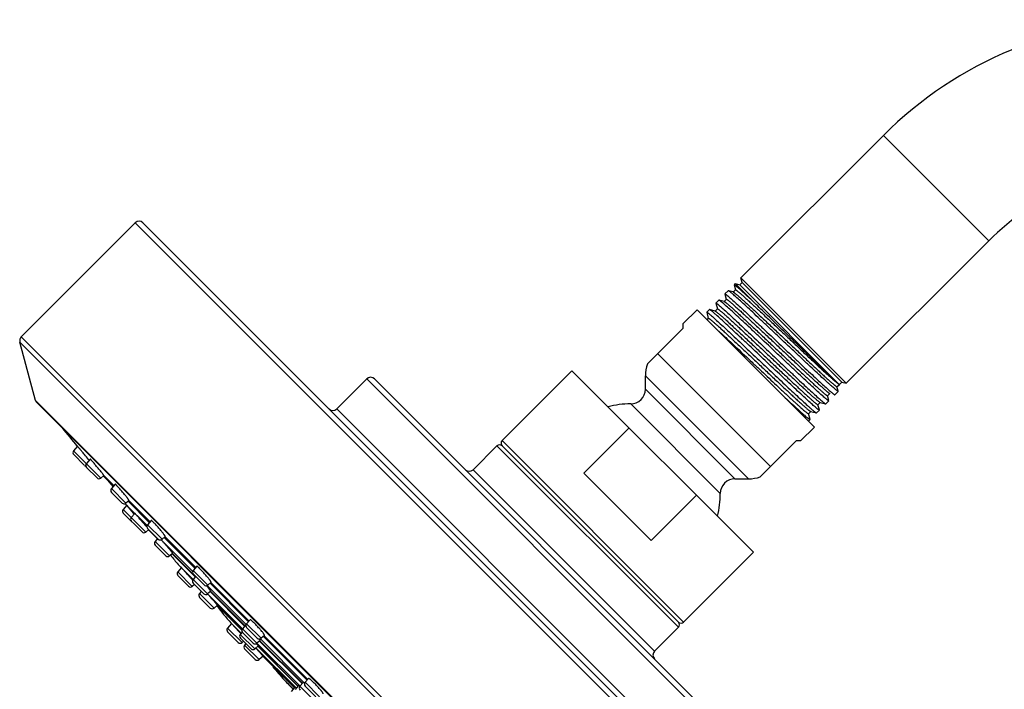
# Model space of a CAD drawing. Units: inches. Extents: x 6.5 to 15, y -1.2 to 19.3.
# Drawn here: x 6.5 to 11.8, y 14.8 to 18.4 of the extents above; entities that cross this region are included whole.
import ezdxf

# ---------------------------------------------------------------- set-up
doc = ezdxf.new("R2010")
doc.units = ezdxf.units.IN
doc.header["$LTSCALE"] = 1.21
doc.header["$MEASUREMENT"] = 0
doc.layers.get('0').update_dxf_attribs({"linetype": 'CONTINUOUS'})

msp = doc.modelspace()

# ---------------------------------------------------------------- linework, layer by layer
at = {"color": 7, "linetype": 'Continuous'}
for p, q in [((11.1781, 17.8096), (10.4008, 17.0323)), ((6.476, 16.7119), (7.0973, 17.3332)), ((7.1397, 17.3332), (11.2763, 13.1967)), ((11.7526, 17.2351), (10.9753, 16.4578)), ((10.4075, 17.0074), (10.4008, 17.0323)), ((10.9753, 16.4578), (10.4008, 17.0323)), ((10.37, 17.0015), (10.3635, 16.995)), ((10.3635, 16.995), (10.3635, 16.9943)), ((10.3635, 16.9943), (10.3706, 16.9678)), ((10.37, 17.0015), (10.4603, 16.9111)), ((10.37, 17.0015), (10.3948, 16.9948)), ((10.3808, 16.9828), (10.3723, 16.9897)), ((10.3948, 16.9948), (10.4075, 17.0074)), ((10.9375, 16.4521), (10.3948, 16.9948)), ((10.9505, 16.4644), (10.4075, 17.0074)), ((10.3214, 16.9168), (10.3087, 16.9041)), ((10.3315, 16.963), (10.3137, 16.9452)), ((10.3137, 16.9445), (10.3213, 16.916)), ((10.3323, 16.9631), (10.3315, 16.963)), ((10.3588, 16.956), (10.3323, 16.9631)), ((10.3706, 16.9685), (10.358, 16.9559)), ((10.2723, 16.8648), (10.2597, 16.8521)), ((10.264, 16.8949), (10.2723, 16.864)), ((10.2803, 16.9118), (10.2641, 16.8956)), ((10.281, 16.9118), (10.2803, 16.9118)), ((10.3095, 16.9042), (10.281, 16.9118)), ((10.0866, 16.7835), (10.1626, 16.8595)), ((10.1626, 16.8595), (10.8026, 16.2196)), ((10.2142, 16.8451), (10.223, 16.8123)), ((10.2289, 16.8604), (10.2143, 16.8458)), ((10.2231, 16.813), (10.2161, 16.8061)), ((10.2296, 16.8604), (10.2289, 16.8604)), ((10.2605, 16.8522), (10.2296, 16.8604)), ((10.0866, 16.7588), (9.8912, 16.5634)), ((10.0866, 16.7588), (10.0866, 16.7835)), ((6.5536, 16.3641), (6.4682, 16.6829)), ((9.4795, 16.5264), (9.0984, 16.1453)), ((10.4695, 15.5365), (9.4795, 16.5264)), ((9.8798, 16.4255), (9.8798, 16.4988)), ((8.1968, 16.3185), (8.3602, 16.4819)), ((8.4026, 16.4819), (10.4249, 14.4596)), ((10.9249, 16.4395), (10.9377, 16.4523)), ((10.9317, 16.4149), (10.9249, 16.4403)), ((10.938, 16.452), (10.9505, 16.4644)), ((10.938, 16.452), (10.938, 16.452)), ((10.9505, 16.4644), (10.9753, 16.4578)), ((10.873, 16.3904), (10.8857, 16.403)), ((10.8804, 16.3636), (10.8731, 16.3911)), ((10.9125, 16.3956), (10.9132, 16.3956)), ((10.9317, 16.4141), (10.9132, 16.3956)), ((6.5571, 16.3561), (6.5536, 16.3641)), ((6.5571, 16.3561), (10.2991, 12.6141)), ((10.8212, 16.3411), (10.8339, 16.3538)), ((10.8292, 16.3123), (10.8213, 16.3419)), ((10.8331, 16.3537), (10.8627, 16.3458)), ((10.8627, 16.3458), (10.8634, 16.3458)), ((10.8804, 16.3628), (10.8634, 16.3458)), ((10.7694, 16.292), (10.782, 16.3046)), ((10.7779, 16.2611), (10.7694, 16.2927)), ((10.7812, 16.3045), (10.813, 16.2961)), ((10.813, 16.2961), (10.8137, 16.2961)), ((10.8291, 16.3116), (10.8137, 16.2961)), ((10.7266, 16.1436), (10.8026, 16.2196)), ((10.7779, 16.2603), (10.7699, 16.2523)), ((10.7779, 16.2603), (10.7779, 16.2611)), ((9.5433, 15.9677), (9.7908, 16.2152)), ((6.7821, 16.1145), (6.7609, 16.0898)), ((8.94, 15.9869), (9.0701, 16.117)), ((9.0984, 16.117), (10.0601, 15.1554)), ((10.5064, 15.9482), (10.7018, 16.1436)), ((10.7266, 16.1436), (10.7018, 16.1436)), ((6.8197, 16.0113), (6.7616, 16.0694)), ((6.8517, 16.0445), (6.8307, 16.02)), ((6.8895, 15.9415), (6.8314, 15.9996)), ((6.9265, 15.9551), (6.9099, 15.9408)), ((6.9234, 15.9519), (6.9794, 15.8958)), ((9.9107, 15.6003), (9.5433, 15.9677)), ((6.9879, 15.9077), (6.9671, 15.8835)), ((10.3685, 15.9368), (10.4419, 15.9368)), ((7.026, 15.805), (6.9679, 15.8631)), ((9.9107, 15.6003), (10.1582, 15.8477)), ((7.0511, 15.7926), (7.0314, 15.7698)), ((7.0634, 15.8189), (7.0464, 15.8043)), ((7.0501, 15.7937), (7.0511, 15.7926)), ((7.0892, 15.7483), (7.0511, 15.7926)), ((7.0599, 15.8154), (7.1767, 15.6986)), ((7.1346, 15.647), (7.0322, 15.7494)), ((7.0953, 15.7482), (7.0757, 15.7254)), ((7.0923, 15.7446), (7.0892, 15.7483)), ((7.1847, 15.7099), (7.1644, 15.6863)), ((7.1713, 15.6602), (7.155, 15.6462)), ((7.2232, 15.6078), (7.1651, 15.6659)), ((7.1761, 15.6515), (7.2179, 15.6097)), ((7.2193, 15.6112), (7.2057, 15.5955)), ((7.2646, 15.517), (7.2065, 15.5751)), ((7.2404, 15.6029), (7.2396, 15.6037)), ((7.2611, 15.6221), (7.2436, 15.607)), ((7.2571, 15.6181), (7.426, 15.4492)), ((7.3016, 15.5305), (7.285, 15.5162)), ((7.2993, 15.5283), (7.4247, 15.4029)), ((10.4695, 15.5365), (10.0883, 15.1554)), ((7.3492, 15.4524), (7.3294, 15.4294)), ((7.4335, 15.4599), (7.4138, 15.4369)), ((7.4726, 15.3584), (7.4145, 15.4165)), ((7.3882, 15.3509), (7.3302, 15.409)), ((7.4212, 15.3609), (7.4086, 15.3501)), ((7.4103, 15.3847), (7.4095, 15.3855)), ((7.4263, 15.4048), (7.4125, 15.3887)), ((7.4713, 15.3102), (7.4132, 15.3683)), ((7.5111, 15.3733), (7.493, 15.3577)), ((7.5066, 15.3687), (7.7166, 15.1586)), ((7.4575, 15.3221), (7.4478, 15.3109)), ((7.492, 15.3088), (7.4913, 15.3095)), ((7.5089, 15.3242), (7.4917, 15.3094)), ((7.5061, 15.3215), (7.6952, 15.1324)), ((7.5067, 15.2324), (7.4486, 15.2905)), ((7.5454, 15.2474), (7.5271, 15.2317)), ((7.5441, 15.2461), (7.6787, 15.1115)), ((7.6224, 15.148), (7.6006, 15.1228)), ((7.6191, 15.1516), (7.6224, 15.148)), ((7.6621, 15.105), (7.6224, 15.148)), ((7.7235, 15.1685), (7.7044, 15.1463)), ((7.6595, 15.0443), (7.6014, 15.1024)), ((7.672, 15.0943), (7.6621, 15.105)), ((7.6808, 15.1005), (7.6704, 15.0884)), ((7.6735, 15.0926), (7.672, 15.0943)), ((7.7002, 15.1404), (7.6819, 15.1192)), ((7.7408, 15.0408), (7.6827, 15.0988)), ((7.7009, 15.1404), (7.7002, 15.1404)), ((7.7632, 15.0678), (7.7051, 15.1259)), ((9.9299, 14.997), (10.0601, 15.1271)), ((7.7292, 15.0099), (7.6712, 15.068)), ((7.6883, 15.0508), (7.6799, 15.0435)), ((7.7008, 15.0384), (7.6935, 15.0299)), ((7.779, 15.0553), (7.7612, 15.04)), ((7.7762, 15.061), (7.7745, 15.0633)), ((7.7757, 15.0519), (8.0089, 14.8187)), ((7.8025, 15.0833), (7.7836, 15.0671)), ((7.7972, 15.078), (8.0343, 14.841)), ((7.7523, 14.9514), (7.6942, 15.0095)), ((7.7685, 15.0253), (7.7496, 15.0091)), ((7.7558, 15.013), (7.7548, 15.014)), ((7.7667, 15.0235), (7.9845, 14.8057)), ((7.7946, 14.9695), (7.7727, 14.9507)), ((7.7941, 14.969), (7.9669, 14.7961)), ((8.0133, 14.8258), (7.9957, 14.8054)), ((8.0202, 14.8217), (8.016, 14.8248)), ((8.0419, 14.8486), (8.0235, 14.8272)), ((7.9681, 14.8007), (7.9471, 14.7763)), ((7.9754, 14.7946), (7.9702, 14.7993)), ((7.9887, 14.8099), (7.9703, 14.7885)), ((7.9951, 14.8054), (7.9911, 14.8087)), ((8.0824, 14.7487), (8.0243, 14.8068))]:
    msp.add_line(p, q, dxfattribs=at)
at = {"color": 9, "linetype": 'Continuous'}
for p, q in [((11.7526, 17.2351), (11.1781, 17.8096)), ((11.2763, 13.1542), (7.0973, 17.3332)), ((10.655, 12.5329), (6.476, 16.7119)), ((10.626, 12.5252), (6.4682, 16.6829)), ((9.9472, 16.6194), (10.5624, 16.0042)), ((9.8798, 16.4988), (10.4419, 15.9368)), ((10.4249, 14.4171), (8.3602, 16.4819)), ((10.938, 16.452), (10.9377, 16.4519)), ((9.8798, 16.4255), (10.3685, 15.9368)), ((10.3071, 12.6106), (6.5536, 16.3641)), ((9.7998, 16.3455), (10.2885, 15.8567)), ((8.1968, 16.3185), (10.2616, 14.2538)), ((10.0601, 15.1271), (9.0701, 16.117)), ((9.0984, 16.1453), (10.0883, 15.1554)), ((6.9099, 15.9408), (6.7609, 16.0898)), ((6.9263, 15.9548), (6.9823, 15.8987)), ((8.94, 15.9869), (9.9299, 14.997)), ((6.9783, 15.8947), (6.9669, 15.9061)), ((7.0464, 15.8043), (6.9671, 15.8835)), ((7.1619, 15.682), (7.0501, 15.7937)), ((7.1755, 15.6975), (7.0587, 15.8143)), ((7.0628, 15.8183), (7.1784, 15.7026)), ((7.155, 15.6462), (7.0314, 15.7698)), ((7.2436, 15.607), (7.1644, 15.6863)), ((7.285, 15.5162), (7.2057, 15.5955)), ((7.4117, 15.4322), (7.2415, 15.6024)), ((7.4249, 15.4481), (7.256, 15.617)), ((7.2601, 15.621), (7.429, 15.4521)), ((7.3012, 15.5302), (7.4138, 15.4176)), ((7.4142, 15.3878), (7.3319, 15.47)), ((7.4086, 15.3501), (7.3294, 15.4294)), ((7.493, 15.3577), (7.4138, 15.4369)), ((7.4917, 15.3094), (7.4125, 15.3887)), ((7.7155, 15.1575), (7.5054, 15.3676)), ((7.5095, 15.3716), (7.7196, 15.1615)), ((7.5271, 15.2317), (7.4478, 15.3109)), ((7.7018, 15.1421), (7.4896, 15.3543)), ((7.6823, 15.1196), (7.4921, 15.3098)), ((7.508, 15.3234), (7.697, 15.1343)), ((7.5452, 15.2472), (7.679, 15.1134)), ((7.6776, 15.0931), (7.6191, 15.1516)), ((7.7836, 15.0671), (7.7044, 15.1463)), ((7.6799, 15.0435), (7.6006, 15.1228)), ((7.7612, 15.04), (7.6819, 15.1192)), ((7.7496, 15.0091), (7.6704, 15.0884)), ((7.9961, 14.8058), (7.7628, 15.0391)), ((7.7775, 15.0538), (8.0094, 14.822)), ((8.021, 14.8229), (7.7802, 15.0637)), ((8.0332, 14.8398), (7.7961, 15.0769)), ((7.8001, 15.0809), (8.0372, 14.8439)), ((7.7727, 14.9507), (7.6935, 15.0299)), ((7.9762, 14.7945), (7.7569, 15.0138)), ((7.7676, 15.0248), (7.985, 14.8074)), ((7.7944, 14.9697), (7.9657, 14.7983)), ((7.9605, 14.7896), (7.9115, 14.8386)), ((8.1028, 14.7479), (8.0235, 14.8272)), ((7.985, 14.8074), (7.9865, 14.8059)), ((8.075, 14.7262), (7.9957, 14.8054))]:
    msp.add_line(p, q, dxfattribs=at)
at = {"color": 7, "linetype": 'Continuous'}
for centre, radius, start, end in [((12.7028, 16.2849), 2.1562, 90, 135), ((12.7028, 16.2849), 1.3438, 90, 135), ((7.1185, 17.312), 0.03, 45, 135), ((10.045, 16.583), 0.5221, 49.8469, 49.9843), ((9.9566, 16.4818), 0.6115, 49.6784, 49.8699), ((6.4972, 16.6907), 0.03, 135, 195), ((10.0678, 16.4988), 0.188, 159.9176, 180), ((8.3814, 16.4607), 0.03, 45, 135), ((9.7998, 16.4255), 0.08, 269.9742, 360), ((11.3292, 16.9228), 0.6731, 229.4491, 229.6216), ((9.7995, 15.8565), 0.489, 89.9742, 104.6051), ((8.1756, 16.3398), 0.03, 225, 315), ((25.5937, 31.6507), 24.3989, 219.24645, 219.5528), ((9.0842, 16.1029), 0.02, 45, 135), ((9.1125, 16.1312), 0.02, 135, 225), ((6.7723, 16.08), 0.015, 139.2892, 225), ((3.2034, 13.0656), 4.7015, 39.2937, 39.7138), ((6.8304, 16.0219), 0.015, 225, 258.9985), ((6.842, 16.0102), 0.015, 139.2892, 225), ((4.9353, 14.4833), 2.4633, 39.1199, 39.2845), ((8.9188, 16.0081), 0.03, 225, 315), ((6.9001, 15.9521), 0.015, 225, 310.7108), ((6.8615, 15.8389), 0.125, 32.5196, 37.3821), ((7.8101, 16.4436), 1, 212.5196, 213.3923), ((10.3685, 15.8568), 0.08, 90, 180.0258), ((10.4419, 16.1248), 0.188, 270, 290.0824), ((6.9785, 15.8737), 0.015, 139.2892, 225), ((9.7995, 15.8565), 0.489, 345.3949, 0.0258), ((7.0366, 15.8156), 0.015, 225, 310.7108), ((7.8101, 16.4436), 1, 219.9212, 220.5343), ((7.0428, 15.76), 0.015, 139.2892, 225), ((7.0871, 15.7157), 0.015, 139.2892, 225), ((5.2736, 14.0957), 2.4599, 40.13, 40.8528), ((7.1757, 15.6765), 0.015, 139.2892, 225), ((7.1452, 15.6576), 0.015, 225, 310.7108), ((6.1717, 14.8524), 1.2856, 39.647, 40.1419), ((7.8833, 16.3586), 1, 224.4427, 225), ((7.2171, 15.5857), 0.015, 139.2892, 225), ((7.2338, 15.6184), 0.015, 225, 310.7108), ((6.6767, 15.0772), 0.7708, 42.824, 42.9962), ((8.0804, 16.1332), 1, 217.7999, 221.5423), ((7.2752, 15.5276), 0.015, 225, 310.7108), ((25.5937, 31.6507), 24.3989, 221.54227, 221.60012), ((7.3408, 15.4196), 0.015, 139.2892, 225), ((7.4251, 15.4271), 0.015, 139.2892, 225), ((3.2536, 11.7204), 5.5412, 41.5645, 41.7363), ((4.3003, 12.6478), 4.1428, 41.3642, 41.5725), ((7.4238, 15.3789), 0.015, 139.2892, 225), ((7.3989, 15.3615), 0.015, 225, 310.7108), ((7.4592, 15.3011), 0.015, 139.2892, 225), ((7.4819, 15.3208), 0.015, 225, 310.7108), ((7.4832, 15.369), 0.015, 225, 310.7108), ((6.2819, 14.1865), 1.6504, 42.6652, 42.8444), ((6.0569, 13.9797), 1.956, 42.122, 42.6539), ((7.5173, 15.243), 0.015, 225, 310.7108), ((8.3558, 15.8278), 1, 215.62, 222.549), ((7.7157, 15.1365), 0.015, 139.2892, 225), ((10.0742, 15.1695), 0.02, 225, 315), ((10.0459, 15.1412), 0.02, 315, 45), ((7.612, 15.113), 0.015, 139.2892, 225), ((7.6933, 15.1094), 0.015, 139.2892, 225), ((7.6701, 15.0549), 0.015, 225, 310.7108), ((7.6818, 15.0786), 0.015, 139.2892, 225), ((7.7514, 15.0513), 0.015, 225, 310.7108), ((7.7738, 15.0784), 0.015, 225, 310.7108), ((7.7048, 15.0201), 0.015, 139.2892, 225), ((7.7399, 15.0205), 0.015, 225, 310.7108), ((5.721, 13.1151), 2.7825, 42.6701, 43.0066), ((9.9512, 14.9757), 0.03, 135, 225), ((7.7629, 14.962), 0.015, 225, 310.7108), ((8.6362, 15.5277), 1, 218.0336, 223.5549), ((25.5937, 31.6507), 24.3989, 223.5549, 223.71456), ((8.0349, 14.8174), 0.015, 139.2892, 225), ((8.0071, 14.7957), 0.015, 139.2892, 225)]:
    msp.add_arc(centre, radius, start, end, dxfattribs=at)
for points, knots in [([(10.3723, 16.9897), (10.3717, 16.9902), (10.3705, 16.9911), (10.3689, 16.9923), (10.3675, 16.9933), (10.3663, 16.9941), (10.3653, 16.9946), (10.3646, 16.995), (10.3641, 16.9951), (10.3638, 16.9951), (10.3636, 16.9951), (10.3635, 16.995)], [0, 0, 0, 0, 0.224535, 0.419998, 0.586396, 0.723801, 0.83243, 0.912836, 0.94292, 0.966786, 1, 1, 1, 1]), ([(10.4603, 16.9111), (10.4521, 16.9187), (10.4367, 16.933), (10.4152, 16.9525), (10.3973, 16.9686), (10.3865, 16.978), (10.3817, 16.982)], [0, 0, 0, 0, 0.31851, 0.594107, 0.822318, 1, 1, 1, 1]), ([(10.3137, 16.9452), (10.3139, 16.9454), (10.3143, 16.9453), (10.3149, 16.9451), (10.3155, 16.9449), (10.3162, 16.9445), (10.3171, 16.9439), (10.318, 16.9433), (10.3196, 16.9422), (10.3219, 16.9405), (10.3264, 16.9369), (10.3299, 16.934), (10.3324, 16.9318)], [0, 0, 0, 0, 0.025445, 0.047206, 0.075987, 0.112041, 0.155487, 0.206383, 0.264761, 0.404004, 0.573154, 1, 1, 1, 1]), ([(10.3214, 16.9168), (10.3215, 16.9169), (10.3221, 16.9169), (10.3227, 16.9166), (10.3235, 16.9163), (10.3244, 16.9157), (10.3254, 16.9151), (10.3266, 16.9142), (10.3286, 16.9129), (10.3314, 16.9107), (10.3352, 16.9077), (10.3396, 16.9041), (10.3446, 16.8998), (10.3501, 16.895), (10.3587, 16.8875), (10.3708, 16.8768), (10.3868, 16.8623), (10.4048, 16.8459), (10.4245, 16.8276), (10.4459, 16.8078), (10.4687, 16.7866), (10.4927, 16.7641), (10.5177, 16.7406), (10.5525, 16.708), (10.5966, 16.6664), (10.6493, 16.6167), (10.6925, 16.5761), (10.7258, 16.5449), (10.7493, 16.523), (10.7714, 16.5024), (10.7921, 16.4833), (10.811, 16.4659), (10.828, 16.4504), (10.843, 16.4369), (10.8543, 16.427), (10.8621, 16.4202), (10.8672, 16.4159), (10.8716, 16.4123), (10.8754, 16.4092), (10.8787, 16.4067), (10.8813, 16.4049), (10.8831, 16.4037), (10.8842, 16.4032), (10.8847, 16.403), (10.8849, 16.4029)], [0, 0, 0, 0, 0.000926, 0.001737, 0.002816, 0.004173, 0.005811, 0.007732, 0.009935, 0.015187, 0.021559, 0.029043, 0.037622, 0.047276, 0.057983, 0.082458, 0.110822, 0.142812, 0.178131, 0.216449, 0.257412, 0.300635, 0.345718, 0.39224, 0.487861, 0.583944, 0.676921, 0.721157, 0.76334, 0.803076, 0.839996, 0.873759, 0.904049, 0.930592, 0.953136, 0.962846, 0.971483, 0.979027, 0.985464, 0.990783, 0.994976, 0.998039, 0.999154, 1, 1, 1, 1]), ([(10.3507, 16.9493), (10.3485, 16.9512), (10.3452, 16.9539), (10.3412, 16.9572), (10.3387, 16.9591), (10.3365, 16.9606), (10.3348, 16.9618), (10.3334, 16.9626), (10.3326, 16.963), (10.3323, 16.9631)], [0, 0, 0, 0, 0.384306, 0.543159, 0.679537, 0.793298, 0.884459, 0.953185, 1, 1, 1, 1]), ([(10.3324, 16.9318), (10.3353, 16.9294), (10.3416, 16.924), (10.3561, 16.9112), (10.3778, 16.8916), (10.4076, 16.8642), (10.442, 16.8321), (10.4803, 16.7962), (10.5366, 16.7431), (10.6097, 16.674), (10.6828, 16.6048), (10.7396, 16.5512), (10.7785, 16.5147), (10.8137, 16.4819), (10.8443, 16.4536), (10.8667, 16.4333), (10.8819, 16.4198), (10.8886, 16.414), (10.8916, 16.4114)], [0, 0, 0, 0, 0.014871, 0.032578, 0.076064, 0.12946, 0.191528, 0.260825, 0.335741, 0.49537, 0.65565, 0.731366, 0.801759, 0.865189, 0.920183, 0.965468, 0.984134, 1, 1, 1, 1]), ([(10.9151, 16.4255), (10.9124, 16.4279), (10.9063, 16.433), (10.8964, 16.4416), (10.8851, 16.4518), (10.867, 16.4681), (10.8412, 16.4918), (10.8067, 16.5237), (10.7682, 16.5597), (10.7266, 16.5989), (10.6827, 16.6403), (10.6376, 16.6828), (10.5924, 16.7255), (10.5482, 16.7673), (10.5058, 16.8072), (10.4664, 16.8441), (10.4308, 16.8773), (10.3998, 16.9057), (10.3772, 16.9262), (10.362, 16.9397), (10.3553, 16.9454), (10.3523, 16.948)], [0, 0, 0, 0, 0.014138, 0.031193, 0.05106, 0.073624, 0.126295, 0.187955, 0.257136, 0.332191, 0.411331, 0.49267, 0.574269, 0.654184, 0.730509, 0.801427, 0.865246, 0.920448, 0.965723, 0.984293, 1, 1, 1, 1]), ([(10.3588, 16.956), (10.359, 16.9559), (10.3594, 16.9557), (10.3606, 16.9551), (10.3624, 16.954), (10.365, 16.9521), (10.3683, 16.9497), (10.3721, 16.9466), (10.3766, 16.9429), (10.3816, 16.9386), (10.3895, 16.9317), (10.4008, 16.9218), (10.416, 16.9082), (10.4331, 16.8926), (10.4521, 16.8751), (10.4729, 16.8559), (10.4951, 16.8352), (10.5187, 16.8131), (10.5522, 16.7817), (10.5957, 16.7408), (10.6486, 16.6909), (10.693, 16.6492), (10.7278, 16.6164), (10.753, 16.5928), (10.7771, 16.5702), (10.8, 16.5489), (10.8214, 16.529), (10.8412, 16.5107), (10.8593, 16.4942), (10.8753, 16.4797), (10.8874, 16.4689), (10.896, 16.4613), (10.9016, 16.4565), (10.9066, 16.4523), (10.9111, 16.4486), (10.9149, 16.4456), (10.9177, 16.4435), (10.9196, 16.4421), (10.9208, 16.4412), (10.9219, 16.4405), (10.9228, 16.44), (10.9235, 16.4397), (10.9241, 16.4395), (10.9244, 16.4394), (10.9246, 16.4394), (10.9248, 16.4395), (10.9249, 16.4395)], [0, 0, 0, 0, 0.000844, 0.001958, 0.005023, 0.009219, 0.014544, 0.020989, 0.028543, 0.037193, 0.046918, 0.069495, 0.096076, 0.126409, 0.160215, 0.197178, 0.236955, 0.279176, 0.323445, 0.416469, 0.51257, 0.608177, 0.654679, 0.699737, 0.742928, 0.783853, 0.82213, 0.857406, 0.889351, 0.917671, 0.942107, 0.952794, 0.962429, 0.970993, 0.978462, 0.984822, 0.990061, 0.992259, 0.994175, 0.99581, 0.997164, 0.998241, 0.999049, 0.99936, 0.999614, 1, 1, 1, 1]), ([(10.3706, 16.9685), (10.3707, 16.9686), (10.3709, 16.9687), (10.3711, 16.9687), (10.3715, 16.9686), (10.372, 16.9684), (10.3727, 16.968), (10.3737, 16.9675), (10.3747, 16.9668), (10.376, 16.966), (10.3779, 16.9645), (10.3808, 16.9624), (10.3846, 16.9593), (10.3891, 16.9556), (10.3942, 16.9513), (10.3999, 16.9464), (10.4086, 16.9387), (10.4209, 16.9278), (10.4372, 16.913), (10.4554, 16.8963), (10.4755, 16.8778), (10.4972, 16.8576), (10.5204, 16.836), (10.5448, 16.8132), (10.5701, 16.7894), (10.6053, 16.7563), (10.65, 16.7142), (10.6947, 16.6721), (10.73, 16.6388), (10.7557, 16.6147), (10.7804, 16.5916), (10.8039, 16.5696), (10.8261, 16.549), (10.8467, 16.5299), (10.8655, 16.5126), (10.8824, 16.4973), (10.8952, 16.4858), (10.9044, 16.4777), (10.9104, 16.4724), (10.9159, 16.4678), (10.9207, 16.4637), (10.925, 16.4602), (10.9286, 16.4573), (10.9314, 16.4553), (10.9333, 16.454), (10.9344, 16.4533), (10.9355, 16.4527), (10.9363, 16.4523), (10.937, 16.452), (10.9374, 16.4519), (10.9375, 16.4519)], [0, 0, 0, 0, 0.000389, 0.000647, 0.000962, 0.001783, 0.002876, 0.004249, 0.005906, 0.007848, 0.010077, 0.015392, 0.021844, 0.02942, 0.038101, 0.04787, 0.058706, 0.08347, 0.112161, 0.14451, 0.18021, 0.218929, 0.260296, 0.303925, 0.349401, 0.396298, 0.492567, 0.589108, 0.636341, 0.682286, 0.726511, 0.768598, 0.808152, 0.844797, 0.878191, 0.908034, 0.934035, 0.945507, 0.955913, 0.965235, 0.973475, 0.98064, 0.986735, 0.991754, 0.993849, 0.995659, 0.99718, 0.998409, 0.999346, 1, 1, 1, 1]), ([(10.2641, 16.8956), (10.2642, 16.8957), (10.2647, 16.8957), (10.2653, 16.8955), (10.266, 16.8951), (10.2668, 16.8947), (10.2677, 16.8941), (10.2688, 16.8934), (10.2705, 16.8921), (10.273, 16.8902), (10.2764, 16.8875), (10.2803, 16.8843), (10.2831, 16.882), (10.2846, 16.8807)], [0, 0, 0, 0, 0.024796, 0.046406, 0.075105, 0.111127, 0.154579, 0.205514, 0.263957, 0.403396, 0.572765, 0.771751, 1, 1, 1, 1]), ([(10.2723, 16.8648), (10.2725, 16.8649), (10.2731, 16.8649), (10.2737, 16.8646), (10.2744, 16.8643), (10.2753, 16.8638), (10.2764, 16.8631), (10.2776, 16.8623), (10.2795, 16.8609), (10.2823, 16.8588), (10.2861, 16.8557), (10.2905, 16.8521), (10.2954, 16.8479), (10.301, 16.8432), (10.3095, 16.8357), (10.3216, 16.825), (10.3375, 16.8106), (10.3554, 16.7943), (10.375, 16.7762), (10.3963, 16.7564), (10.419, 16.7353), (10.4429, 16.7129), (10.4677, 16.6896), (10.5023, 16.6571), (10.5462, 16.6158), (10.5986, 16.5664), (10.6416, 16.526), (10.6748, 16.4949), (10.6981, 16.4731), (10.7201, 16.4526), (10.7407, 16.4337), (10.7595, 16.4164), (10.7765, 16.4009), (10.7914, 16.3875), (10.8026, 16.3777), (10.8104, 16.3709), (10.8154, 16.3667), (10.8198, 16.363), (10.8237, 16.36), (10.8269, 16.3575), (10.8295, 16.3557), (10.8313, 16.3545), (10.8324, 16.354), (10.8329, 16.3538), (10.8331, 16.3537)], [0, 0, 0, 0, 0.00093, 0.001743, 0.002824, 0.004181, 0.005818, 0.007737, 0.009939, 0.015191, 0.021565, 0.029047, 0.037623, 0.047276, 0.057983, 0.082454, 0.110815, 0.142801, 0.178115, 0.21643, 0.257388, 0.300608, 0.345687, 0.392206, 0.487819, 0.583896, 0.676867, 0.721103, 0.763284, 0.80302, 0.83994, 0.873705, 0.903999, 0.930544, 0.953096, 0.962807, 0.971447, 0.978998, 0.985441, 0.990762, 0.994959, 0.99803, 0.99915, 1, 1, 1, 1]), ([(10.3012, 16.8967), (10.2987, 16.8988), (10.2952, 16.9017), (10.2907, 16.9053), (10.2879, 16.9074), (10.2856, 16.9091), (10.2837, 16.9104), (10.2824, 16.9112), (10.2815, 16.9116), (10.2812, 16.9118), (10.281, 16.9118)], [0, 0, 0, 0, 0.386179, 0.545559, 0.682164, 0.795818, 0.886504, 0.954374, 0.979901, 1, 1, 1, 1]), ([(10.2846, 16.8807), (10.2875, 16.8782), (10.294, 16.8726), (10.3088, 16.8595), (10.3307, 16.8396), (10.3607, 16.8119), (10.3952, 16.7798), (10.4335, 16.7438), (10.4896, 16.691), (10.5621, 16.6223), (10.6347, 16.5536), (10.6909, 16.5005), (10.7295, 16.4644), (10.7643, 16.4319), (10.7947, 16.4038), (10.8169, 16.3836), (10.832, 16.3702), (10.8386, 16.3644), (10.8417, 16.3618)], [0, 0, 0, 0, 0.015425, 0.033631, 0.077951, 0.131955, 0.194411, 0.26389, 0.338801, 0.497975, 0.657432, 0.732693, 0.802651, 0.865703, 0.920406, 0.965513, 0.984139, 1, 1, 1, 1]), ([(10.8624, 16.3755), (10.8595, 16.3779), (10.8533, 16.3833), (10.8388, 16.396), (10.8172, 16.4154), (10.7874, 16.4428), (10.7528, 16.4749), (10.7143, 16.5109), (10.6728, 16.55), (10.6291, 16.5912), (10.5696, 16.6474), (10.5106, 16.7032), (10.4535, 16.7569), (10.4144, 16.7936), (10.3791, 16.8264), (10.3484, 16.8547), (10.326, 16.875), (10.3108, 16.8884), (10.3042, 16.8941), (10.3012, 16.8967)], [0, 0, 0, 0, 0.014649, 0.032167, 0.075376, 0.128622, 0.190659, 0.260027, 0.335097, 0.414103, 0.495187, 0.655956, 0.731859, 0.802366, 0.865819, 0.920727, 0.965804, 0.984319, 1, 1, 1, 1]), ([(10.3095, 16.9042), (10.3097, 16.9041), (10.3102, 16.904), (10.3113, 16.9034), (10.3131, 16.9022), (10.3158, 16.9004), (10.319, 16.8979), (10.3228, 16.8948), (10.3273, 16.8912), (10.3323, 16.8869), (10.3402, 16.8801), (10.3514, 16.8702), (10.3665, 16.8566), (10.3836, 16.8411), (10.4025, 16.8237), (10.4231, 16.8046), (10.4453, 16.784), (10.4688, 16.762), (10.5021, 16.7308), (10.5454, 16.6901), (10.5981, 16.6405), (10.6422, 16.5989), (10.6769, 16.5663), (10.7019, 16.5428), (10.7259, 16.5204), (10.7487, 16.4991), (10.77, 16.4793), (10.7898, 16.4611), (10.8077, 16.4447), (10.8237, 16.4303), (10.8357, 16.4195), (10.8443, 16.4121), (10.8499, 16.4073), (10.8549, 16.403), (10.8593, 16.3994), (10.863, 16.3964), (10.8658, 16.3943), (10.8678, 16.3929), (10.869, 16.392), (10.87, 16.3914), (10.8709, 16.3909), (10.8717, 16.3905), (10.8723, 16.3903), (10.8729, 16.3902), (10.873, 16.3904)], [0, 0, 0, 0, 0.000848, 0.001966, 0.005035, 0.009235, 0.014566, 0.021017, 0.028576, 0.037228, 0.046957, 0.069542, 0.096126, 0.126464, 0.160271, 0.197238, 0.237014, 0.279235, 0.323503, 0.416524, 0.51262, 0.60822, 0.65472, 0.699774, 0.742964, 0.783885, 0.822161, 0.857433, 0.889379, 0.917696, 0.942132, 0.952819, 0.962453, 0.971015, 0.978486, 0.984847, 0.990086, 0.992283, 0.994199, 0.995833, 0.997188, 0.998266, 0.999077, 1, 1, 1, 1]), ([(10.9377, 16.4519), (10.9376, 16.4519), (10.9375, 16.4519), (10.9372, 16.452), (10.9369, 16.4522), (10.9364, 16.4525), (10.9359, 16.4529), (10.935, 16.4536), (10.9336, 16.4547), (10.9317, 16.4563), (10.9295, 16.4583), (10.9269, 16.4606), (10.9239, 16.4633), (10.9206, 16.4663), (10.9155, 16.471), (10.9083, 16.4777), (10.8987, 16.4868), (10.8878, 16.4971), (10.8758, 16.5086), (10.8626, 16.5212), (10.8483, 16.5349), (10.833, 16.5496), (10.8168, 16.5652), (10.7937, 16.5876), (10.7631, 16.6172), (10.7249, 16.6543), (10.6853, 16.6927), (10.6451, 16.7319), (10.605, 16.7708), (10.5659, 16.8089), (10.5285, 16.8452), (10.4935, 16.8791), (10.471, 16.9008), (10.4603, 16.9111)], [0, 0, 0, 0, 0.000256, 0.000686, 0.001303, 0.002111, 0.003111, 0.004305, 0.007271, 0.011009, 0.015514, 0.020781, 0.026799, 0.033561, 0.041058, 0.058217, 0.078176, 0.100825, 0.126043, 0.153689, 0.183617, 0.215667, 0.249665, 0.285435, 0.361527, 0.442362, 0.526277, 0.611562, 0.696504, 0.779407, 0.858628, 0.932653, 1, 1, 1, 1]), ([(10.2143, 16.8458), (10.2143, 16.8458), (10.2145, 16.8459), (10.2147, 16.8459), (10.2151, 16.8458), (10.2156, 16.8456), (10.2163, 16.8453), (10.2171, 16.8448), (10.2181, 16.8441), (10.2193, 16.8433), (10.2211, 16.842), (10.2238, 16.8399), (10.2274, 16.837), (10.2317, 16.8335), (10.2346, 16.831), (10.2362, 16.8296)], [0, 0, 0, 0, 0.010073, 0.016788, 0.025007, 0.046474, 0.075083, 0.111052, 0.154477, 0.205407, 0.263862, 0.403357, 0.572777, 0.771782, 1, 1, 1, 1]), ([(10.2231, 16.813), (10.2232, 16.8132), (10.2238, 16.8131), (10.2244, 16.8129), (10.2251, 16.8126), (10.226, 16.812), (10.2271, 16.8114), (10.2283, 16.8106), (10.2302, 16.8092), (10.233, 16.8071), (10.2367, 16.8041), (10.2411, 16.8005), (10.2461, 16.7963), (10.2516, 16.7916), (10.2601, 16.7841), (10.272, 16.7735), (10.2879, 16.7592), (10.3057, 16.7429), (10.3253, 16.7249), (10.3464, 16.7053), (10.369, 16.6842), (10.3928, 16.662), (10.4175, 16.6388), (10.4519, 16.6065), (10.4956, 16.5654), (10.5478, 16.5162), (10.5906, 16.4759), (10.6236, 16.4451), (10.6468, 16.4234), (10.6688, 16.403), (10.6892, 16.3841), (10.7079, 16.3669), (10.7248, 16.3515), (10.7397, 16.3382), (10.7508, 16.3284), (10.7586, 16.3216), (10.7636, 16.3174), (10.768, 16.3138), (10.7718, 16.3108), (10.775, 16.3083), (10.7776, 16.3065), (10.7794, 16.3053), (10.7806, 16.3048), (10.781, 16.3046), (10.7812, 16.3045)], [0, 0, 0, 0, 0.000932, 0.001745, 0.002826, 0.004183, 0.00582, 0.00774, 0.009944, 0.015196, 0.021569, 0.02905, 0.037627, 0.04728, 0.057985, 0.082454, 0.110813, 0.142794, 0.178106, 0.216415, 0.257368, 0.300582, 0.345655, 0.392168, 0.48777, 0.583837, 0.676802, 0.721036, 0.763217, 0.802953, 0.839876, 0.873644, 0.903943, 0.930495, 0.953053, 0.96277, 0.971416, 0.978969, 0.985416, 0.990746, 0.99495, 0.998026, 0.999147, 1, 1, 1, 1]), ([(10.2519, 16.8435), (10.2491, 16.8459), (10.2452, 16.8492), (10.2402, 16.8532), (10.2372, 16.8556), (10.2347, 16.8575), (10.2326, 16.8589), (10.2311, 16.8598), (10.2302, 16.8602), (10.2298, 16.8604), (10.2296, 16.8604)], [0, 0, 0, 0, 0.388196, 0.548153, 0.685015, 0.798571, 0.88876, 0.955716, 0.980625, 1, 1, 1, 1]), ([(10.2362, 16.8296), (10.2393, 16.827), (10.2458, 16.8213), (10.2607, 16.8081), (10.2826, 16.7882), (10.3126, 16.7606), (10.3469, 16.7286), (10.3848, 16.693), (10.4402, 16.6408), (10.5119, 16.5729), (10.5836, 16.505), (10.6393, 16.4525), (10.6775, 16.4166), (10.7122, 16.3843), (10.7426, 16.3562), (10.7649, 16.3359), (10.7802, 16.3223), (10.7869, 16.3164), (10.7901, 16.3137)], [0, 0, 0, 0, 0.01581, 0.034331, 0.079079, 0.133253, 0.195648, 0.264872, 0.339378, 0.497505, 0.655981, 0.730917, 0.800729, 0.863857, 0.918892, 0.964611, 0.983651, 1, 1, 1, 1]), ([(10.8096, 16.3255), (10.8067, 16.328), (10.8003, 16.3334), (10.7857, 16.3462), (10.7641, 16.3658), (10.7344, 16.3931), (10.7001, 16.4249), (10.662, 16.4606), (10.606, 16.5132), (10.5335, 16.5817), (10.4608, 16.6504), (10.4043, 16.7035), (10.3655, 16.7399), (10.3304, 16.7726), (10.2997, 16.8009), (10.2771, 16.8213), (10.2617, 16.835), (10.255, 16.8408), (10.2519, 16.8435)], [0, 0, 0, 0, 0.015067, 0.032926, 0.076592, 0.13001, 0.191963, 0.261034, 0.335641, 0.494552, 0.654227, 0.729776, 0.800133, 0.863688, 0.918987, 0.964771, 0.98376, 1, 1, 1, 1]), ([(10.2605, 16.8522), (10.2607, 16.8521), (10.2612, 16.852), (10.2623, 16.8514), (10.2641, 16.8502), (10.2667, 16.8484), (10.2699, 16.8459), (10.2738, 16.8429), (10.2782, 16.8392), (10.2832, 16.835), (10.2911, 16.8282), (10.3023, 16.8183), (10.3172, 16.8049), (10.3342, 16.7894), (10.3531, 16.7721), (10.3736, 16.7531), (10.3957, 16.7326), (10.419, 16.7108), (10.4522, 16.6797), (10.4952, 16.6393), (10.5477, 16.5898), (10.5916, 16.5485), (10.6261, 16.5161), (10.651, 16.4928), (10.6748, 16.4704), (10.6975, 16.4493), (10.7187, 16.4296), (10.7384, 16.4115), (10.7562, 16.3952), (10.7721, 16.3808), (10.7841, 16.3702), (10.7926, 16.3627), (10.7982, 16.3579), (10.8031, 16.3538), (10.8075, 16.3501), (10.8113, 16.3471), (10.8141, 16.345), (10.816, 16.3436), (10.8172, 16.3428), (10.8182, 16.3422), (10.8191, 16.3416), (10.8199, 16.3413), (10.8205, 16.341), (10.8211, 16.341), (10.8212, 16.3411)], [0, 0, 0, 0, 0.000853, 0.001975, 0.005052, 0.009257, 0.014594, 0.021052, 0.028617, 0.037274, 0.047006, 0.069603, 0.096193, 0.126539, 0.160351, 0.197323, 0.237103, 0.279326, 0.323595, 0.416615, 0.512705, 0.608295, 0.65479, 0.699836, 0.743018, 0.783931, 0.8222, 0.857464, 0.889401, 0.917712, 0.94214, 0.952826, 0.962458, 0.971016, 0.978484, 0.984845, 0.990084, 0.99228, 0.994195, 0.995829, 0.997183, 0.998262, 0.999073, 1, 1, 1, 1]), ([(10.2798, 16.7424), (10.2897, 16.7333), (10.311, 16.7138), (10.3446, 16.6826), (10.3815, 16.6481), (10.4208, 16.6113), (10.4616, 16.5728), (10.5031, 16.5338), (10.5443, 16.495), (10.5842, 16.4575), (10.6164, 16.4274), (10.6408, 16.4046), (10.6579, 16.3887), (10.6741, 16.3737), (10.6892, 16.3598), (10.7033, 16.347), (10.7161, 16.3354), (10.7276, 16.3251), (10.7379, 16.3161), (10.7467, 16.3084), (10.7532, 16.303), (10.7577, 16.2993), (10.7605, 16.2972), (10.7629, 16.2953), (10.7649, 16.2939), (10.7664, 16.293), (10.7674, 16.2924), (10.768, 16.2921), (10.7685, 16.2919), (10.7689, 16.2918), (10.7693, 16.2918), (10.7694, 16.292)], [0, 0, 0, 0, 0.060802, 0.13021, 0.206567, 0.288139, 0.373029, 0.459272, 0.544876, 0.627861, 0.706307, 0.743259, 0.778406, 0.811548, 0.842493, 0.871061, 0.897092, 0.920431, 0.940947, 0.958527, 0.973066, 0.979172, 0.984492, 0.989021, 0.992753, 0.995688, 0.996859, 0.997837, 0.998624, 0.999231, 1, 1, 1, 1]), ([(10.8932, 16.4101), (10.8956, 16.408), (10.8989, 16.4052), (10.9032, 16.4018), (10.9058, 16.3997), (10.908, 16.3981), (10.9099, 16.3969), (10.9111, 16.3961), (10.912, 16.3957), (10.9123, 16.3956), (10.9125, 16.3956)], [0, 0, 0, 0, 0.386555, 0.54601, 0.682621, 0.796224, 0.886816, 0.954551, 0.979995, 1, 1, 1, 1]), ([(10.9317, 16.4141), (10.9315, 16.414), (10.9312, 16.414), (10.9307, 16.4141), (10.9301, 16.4144), (10.9295, 16.4147), (10.9287, 16.4152), (10.9278, 16.4157), (10.9264, 16.4167), (10.9244, 16.4181), (10.9205, 16.4212), (10.9174, 16.4237), (10.9151, 16.4255)], [0, 0, 0, 0, 0.026984, 0.049126, 0.07813, 0.114294, 0.157761, 0.208605, 0.266867, 0.405717, 0.574344, 1, 1, 1, 1]), ([(10.643, 16.3792), (10.655, 16.368), (10.6775, 16.347), (10.7088, 16.3183), (10.7316, 16.2976), (10.747, 16.284), (10.7537, 16.2781), (10.7568, 16.2755)], [0, 0, 0, 0, 0.321059, 0.599059, 0.827142, 0.920772, 1, 1, 1, 1]), ([(10.8417, 16.3618), (10.8443, 16.3596), (10.848, 16.3565), (10.8527, 16.3526), (10.8555, 16.3504), (10.858, 16.3486), (10.8599, 16.3472), (10.8613, 16.3464), (10.8622, 16.346), (10.8625, 16.3458), (10.8627, 16.3458)], [0, 0, 0, 0, 0.388495, 0.5485, 0.685354, 0.798856, 0.888969, 0.955828, 0.980683, 1, 1, 1, 1]), ([(10.8804, 16.3628), (10.8803, 16.3627), (10.8798, 16.3627), (10.8793, 16.3629), (10.8787, 16.3632), (10.878, 16.3635), (10.8772, 16.364), (10.8762, 16.3647), (10.8747, 16.3657), (10.8725, 16.3673), (10.8682, 16.3707), (10.8648, 16.3735), (10.8624, 16.3755)], [0, 0, 0, 0, 0.026215, 0.048166, 0.077061, 0.113173, 0.156634, 0.20751, 0.265836, 0.404897, 0.573793, 1, 1, 1, 1]), ([(10.7568, 16.2755), (10.7583, 16.2742), (10.7612, 16.2718), (10.7652, 16.2685), (10.7687, 16.2658), (10.7713, 16.2638), (10.773, 16.2626), (10.7741, 16.2618), (10.7751, 16.2612), (10.7759, 16.2607), (10.7766, 16.2604), (10.7772, 16.2602), (10.7777, 16.2601), (10.7779, 16.2603)], [0, 0, 0, 0, 0.228104, 0.426988, 0.596286, 0.735677, 0.794119, 0.845064, 0.888539, 0.924593, 0.953335, 0.975002, 1, 1, 1, 1]), ([(10.7901, 16.3137), (10.7916, 16.3124), (10.7944, 16.3099), (10.7985, 16.3065), (10.8021, 16.3036), (10.8052, 16.3011), (10.8078, 16.2991), (10.81, 16.2976), (10.8114, 16.2967), (10.8124, 16.2963), (10.8128, 16.2961), (10.813, 16.2961)], [0, 0, 0, 0, 0.206383, 0.38992, 0.550341, 0.687388, 0.800833, 0.890597, 0.956801, 0.981209, 1, 1, 1, 1]), ([(10.8291, 16.3116), (10.829, 16.3114), (10.8285, 16.3115), (10.828, 16.3117), (10.8273, 16.3119), (10.8266, 16.3124), (10.8257, 16.3129), (10.8246, 16.3136), (10.823, 16.3148), (10.8206, 16.3165), (10.8159, 16.3202), (10.8122, 16.3233), (10.8096, 16.3255)], [0, 0, 0, 0, 0.025636, 0.047451, 0.07627, 0.112351, 0.155816, 0.206724, 0.265107, 0.404341, 0.573438, 1, 1, 1, 1]), ([(6.82, 16.0697), (6.8176, 16.0726), (6.8128, 16.0783), (6.8069, 16.0854), (6.8024, 16.0908), (6.7992, 16.0946), (6.7963, 16.0981), (6.7935, 16.1014), (6.791, 16.1043), (6.7888, 16.1069), (6.7871, 16.1089), (6.7859, 16.1102), (6.7852, 16.1111), (6.7845, 16.1119), (6.7839, 16.1126), (6.7834, 16.1132), (6.7829, 16.1136), (6.7826, 16.114), (6.7825, 16.1142), (6.7823, 16.1143), (6.7823, 16.1144), (6.7822, 16.1144), (6.7821, 16.1144), (6.7821, 16.1145), (6.7821, 16.1145)], [0, 0, 0, 0, 0.194304, 0.381792, 0.47046, 0.554635, 0.633513, 0.706344, 0.772425, 0.831059, 0.88165, 0.903787, 0.923744, 0.941467, 0.956899, 0.970001, 0.980753, 0.989136, 0.992435, 0.995135, 0.997235, 0.998737, 0.999644, 1, 1, 1, 1]), ([(6.8906, 16.0007), (6.8881, 16.0036), (6.8833, 16.0093), (6.8763, 16.0176), (6.8707, 16.0241), (6.8665, 16.0289), (6.8637, 16.0321), (6.8611, 16.0349), (6.8588, 16.0375), (6.8568, 16.0396), (6.8552, 16.0414), (6.8538, 16.0428), (6.8529, 16.0437), (6.8523, 16.0442), (6.8521, 16.0444), (6.8519, 16.0445), (6.8518, 16.0445), (6.8517, 16.0445), (6.8517, 16.0445)], [0, 0, 0, 0, 0.194477, 0.382101, 0.554991, 0.633848, 0.706627, 0.772626, 0.831146, 0.881597, 0.923533, 0.956527, 0.980241, 0.988581, 0.994576, 0.996707, 0.99828, 1, 1, 1, 1]), ([(6.9204, 15.9639), (6.9185, 15.9664), (6.9142, 15.9718), (6.9043, 15.9841), (6.8963, 15.9939), (6.8906, 16.0007)], [0, 0, 0, 0, 0.196124, 0.437342, 1, 1, 1, 1]), ([(6.9265, 15.9551), (6.9266, 15.9551), (6.9266, 15.9552), (6.9265, 15.9553), (6.9264, 15.9555), (6.9262, 15.9559), (6.9258, 15.9566), (6.9251, 15.9576), (6.9242, 15.9589), (6.9231, 15.9604), (6.9218, 15.9621), (6.9209, 15.9633), (6.9204, 15.9639)], [0, 0, 0, 0, 0.007225, 0.020724, 0.041665, 0.070279, 0.150669, 0.261846, 0.403381, 0.574313, 0.773553, 1, 1, 1, 1]), ([(7.0278, 15.8649), (7.0253, 15.8678), (7.0205, 15.8735), (7.0133, 15.8817), (7.0076, 15.8881), (7.0034, 15.8928), (7.0005, 15.8959), (6.9978, 15.8987), (6.9955, 15.9011), (6.9934, 15.9032), (6.9919, 15.9047), (6.9908, 15.9057), (6.9901, 15.9063), (6.9895, 15.9068), (6.989, 15.9072), (6.9886, 15.9075), (6.9883, 15.9076), (6.9881, 15.9077), (6.988, 15.9077), (6.9879, 15.9077), (6.9879, 15.9077)], [0, 0, 0, 0, 0.194449, 0.381996, 0.554733, 0.633482, 0.706133, 0.771986, 0.830351, 0.880646, 0.922442, 0.940026, 0.955336, 0.96834, 0.979034, 0.987426, 0.993554, 0.995807, 0.997565, 1, 1, 1, 1]), ([(7.0634, 15.8189), (7.0634, 15.8189), (7.0635, 15.8191), (7.0634, 15.8193), (7.0633, 15.8197), (7.063, 15.8201), (7.0627, 15.8207), (7.0622, 15.8216), (7.0612, 15.8231), (7.0598, 15.8251), (7.0581, 15.8275), (7.056, 15.8302), (7.0537, 15.8332), (7.0511, 15.8365), (7.0472, 15.8415), (7.0419, 15.8481), (7.035, 15.8564), (7.0302, 15.8621), (7.0278, 15.8649)], [0, 0, 0, 0, 0.002583, 0.006865, 0.013293, 0.021973, 0.032934, 0.04618, 0.07946, 0.121505, 0.171916, 0.230268, 0.295983, 0.368397, 0.446843, 0.618884, 0.805836, 1, 1, 1, 1]), ([(7.1343, 15.7048), (7.1318, 15.7076), (7.127, 15.7133), (7.1209, 15.7202), (7.1163, 15.7254), (7.113, 15.7291), (7.11, 15.7325), (7.1072, 15.7357), (7.1046, 15.7385), (7.1023, 15.7411), (7.1003, 15.7432), (7.0988, 15.7448), (7.0978, 15.7459), (7.0972, 15.7465), (7.0967, 15.747), (7.0962, 15.7475), (7.0959, 15.7478), (7.0956, 15.748), (7.0954, 15.7482), (7.0953, 15.7482), (7.0953, 15.7482)], [0, 0, 0, 0, 0.194594, 0.382281, 0.470997, 0.555187, 0.634044, 0.706823, 0.772825, 0.831358, 0.881832, 0.923803, 0.941466, 0.956841, 0.969891, 0.980598, 0.988947, 0.99493, 0.99856, 1, 1, 1, 1]), ([(7.2257, 15.6683), (7.2232, 15.6712), (7.2183, 15.6768), (7.211, 15.6849), (7.2042, 15.6922), (7.1981, 15.6985), (7.1936, 15.703), (7.1905, 15.7059), (7.1889, 15.7073), (7.1878, 15.7082), (7.1871, 15.7088), (7.1865, 15.7092), (7.186, 15.7096), (7.1855, 15.7098), (7.1852, 15.71), (7.1849, 15.71), (7.1847, 15.71), (7.1847, 15.7099)], [0, 0, 0, 0, 0.194294, 0.381632, 0.554093, 0.705163, 0.829049, 0.879206, 0.920905, 0.938465, 0.953774, 0.966807, 0.977571, 0.986095, 0.992452, 0.996859, 1, 1, 1, 1]), ([(7.2611, 15.6221), (7.2612, 15.6222), (7.2612, 15.6225), (7.2611, 15.6229), (7.2609, 15.6234), (7.2606, 15.624), (7.2603, 15.6247), (7.2598, 15.6255), (7.259, 15.6267), (7.2578, 15.6285), (7.2554, 15.632), (7.2516, 15.637), (7.2462, 15.6439), (7.2399, 15.6516), (7.233, 15.6599), (7.2282, 15.6655), (7.2257, 15.6683)], [0, 0, 0, 0, 0.007728, 0.014418, 0.023271, 0.03435, 0.047673, 0.063241, 0.081025, 0.123062, 0.173411, 0.297246, 0.447805, 0.619524, 0.806156, 1, 1, 1, 1]), ([(7.265, 15.5755), (7.2611, 15.5801), (7.2534, 15.5887), (7.2457, 15.5972), (7.242, 15.6012)], [0, 0, 0, 0, 0.525735, 1, 1, 1, 1]), ([(7.3016, 15.5305), (7.3016, 15.5306), (7.3016, 15.5306), (7.3016, 15.5308), (7.3016, 15.5309), (7.3014, 15.5312), (7.301, 15.5319), (7.3003, 15.533), (7.2992, 15.5345), (7.2978, 15.5365), (7.296, 15.5388), (7.2939, 15.5414), (7.2915, 15.5444), (7.2888, 15.5477), (7.2848, 15.5525), (7.2794, 15.559), (7.2724, 15.5671), (7.2675, 15.5727), (7.265, 15.5755)], [0, 0, 0, 0, 0.002198, 0.003958, 0.006249, 0.012512, 0.021069, 0.045112, 0.078285, 0.120251, 0.170633, 0.229006, 0.294766, 0.367259, 0.44582, 0.618171, 0.805501, 1, 1, 1, 1]), ([(7.3885, 15.4092), (7.386, 15.412), (7.381, 15.4176), (7.3749, 15.4244), (7.3702, 15.4296), (7.3669, 15.4333), (7.3638, 15.4367), (7.361, 15.4398), (7.3584, 15.4426), (7.3561, 15.4451), (7.3544, 15.447), (7.3531, 15.4483), (7.3523, 15.4492), (7.3516, 15.4499), (7.351, 15.4506), (7.3505, 15.4511), (7.3501, 15.4516), (7.3498, 15.4519), (7.3496, 15.4521), (7.3494, 15.4522), (7.3493, 15.4523), (7.3493, 15.4523), (7.3492, 15.4524), (7.3492, 15.4524), (7.3492, 15.4524)], [0, 0, 0, 0, 0.194659, 0.382357, 0.471067, 0.555246, 0.634089, 0.706854, 0.772848, 0.831382, 0.881871, 0.903958, 0.92387, 0.941551, 0.956949, 0.970022, 0.980752, 0.989121, 0.992415, 0.995114, 0.997215, 0.99872, 0.999633, 1, 1, 1, 1]), ([(7.4756, 15.4195), (7.4731, 15.4223), (7.468, 15.4279), (7.4606, 15.4358), (7.4547, 15.4419), (7.4502, 15.4464), (7.4472, 15.4494), (7.4444, 15.452), (7.4419, 15.4543), (7.4397, 15.4562), (7.438, 15.4576), (7.4368, 15.4584), (7.4361, 15.459), (7.4354, 15.4594), (7.4349, 15.4597), (7.4344, 15.4599), (7.434, 15.46), (7.4337, 15.46), (7.4336, 15.4599), (7.4335, 15.4599)], [0, 0, 0, 0, 0.194051, 0.38109, 0.553203, 0.631609, 0.703912, 0.769429, 0.827491, 0.877544, 0.9192, 0.936768, 0.952111, 0.965214, 0.976093, 0.984793, 0.991422, 0.996251, 1, 1, 1, 1]), ([(7.5111, 15.3733), (7.5113, 15.3734), (7.5113, 15.3737), (7.5112, 15.3742), (7.511, 15.3747), (7.5108, 15.3753), (7.5104, 15.376), (7.51, 15.3768), (7.5092, 15.3781), (7.508, 15.3799), (7.5063, 15.3823), (7.5043, 15.385), (7.5011, 15.3893), (7.4964, 15.3953), (7.4901, 15.4029), (7.483, 15.4111), (7.4781, 15.4167), (7.4756, 15.4195)], [0, 0, 0, 0, 0.008682, 0.015613, 0.024623, 0.035801, 0.049184, 0.064782, 0.082573, 0.124572, 0.174835, 0.232968, 0.298421, 0.448684, 0.620106, 0.806449, 1, 1, 1, 1]), ([(7.5089, 15.3242), (7.509, 15.3243), (7.509, 15.3245), (7.5089, 15.3247), (7.5088, 15.325), (7.5086, 15.3254), (7.5083, 15.326), (7.5074, 15.3274), (7.5057, 15.3299), (7.503, 15.3335), (7.4996, 15.3378), (7.4955, 15.3429), (7.4908, 15.3485), (7.4874, 15.3524), (7.4857, 15.3544)], [0, 0, 0, 0, 0.007514, 0.013766, 0.021981, 0.032233, 0.044553, 0.075431, 0.161816, 0.279387, 0.425663, 0.597168, 0.790047, 1, 1, 1, 1]), ([(7.5454, 15.2474), (7.5454, 15.2474), (7.5454, 15.2476), (7.5453, 15.2478), (7.5451, 15.2481), (7.5448, 15.2485), (7.5445, 15.249), (7.5438, 15.2499), (7.5428, 15.2513), (7.5413, 15.2531), (7.5394, 15.2554), (7.5372, 15.258), (7.5348, 15.2609), (7.532, 15.2641), (7.5291, 15.2675), (7.5259, 15.2712), (7.5212, 15.2764), (7.5152, 15.2833), (7.5102, 15.2888), (7.5077, 15.2916)], [0, 0, 0, 0, 0.001828, 0.005663, 0.011804, 0.020285, 0.031096, 0.044217, 0.077293, 0.119243, 0.169634, 0.228, 0.293818, 0.36641, 0.445074, 0.529084, 0.61765, 0.805182, 1, 1, 1, 1]), ([(7.7666, 15.1293), (7.764, 15.1321), (7.7589, 15.1375), (7.7514, 15.1453), (7.7453, 15.1513), (7.7407, 15.1557), (7.7376, 15.1585), (7.7347, 15.1611), (7.7321, 15.1633), (7.7299, 15.1652), (7.7282, 15.1664), (7.7269, 15.1673), (7.7262, 15.1678), (7.7255, 15.1682), (7.7249, 15.1684), (7.7244, 15.1686), (7.724, 15.1687), (7.7237, 15.1687), (7.7235, 15.1686), (7.7235, 15.1685)], [0, 0, 0, 0, 0.19378, 0.380494, 0.552251, 0.630483, 0.702623, 0.768001, 0.825958, 0.875955, 0.917616, 0.935219, 0.950622, 0.963816, 0.974826, 0.98371, 0.990596, 0.995788, 1, 1, 1, 1]), ([(7.8025, 15.0833), (7.8025, 15.0833), (7.8026, 15.0835), (7.8027, 15.0838), (7.8026, 15.0843), (7.8024, 15.0848), (7.8022, 15.0854), (7.8018, 15.0861), (7.8014, 15.0869), (7.8007, 15.0882), (7.7995, 15.09), (7.7978, 15.0924), (7.7958, 15.0952), (7.7925, 15.0994), (7.7878, 15.1053), (7.7813, 15.1129), (7.7742, 15.121), (7.7692, 15.1265), (7.7666, 15.1293)], [0, 0, 0, 0, 0.004269, 0.00964, 0.016751, 0.02587, 0.03711, 0.05052, 0.066121, 0.083897, 0.12583, 0.175992, 0.234005, 0.299333, 0.449348, 0.620545, 0.806675, 1, 1, 1, 1]), ([(7.7685, 15.0253), (7.7685, 15.0254), (7.7686, 15.0254), (7.7685, 15.0256), (7.7685, 15.0258), (7.7684, 15.026), (7.7681, 15.0265), (7.7678, 15.027), (7.7673, 15.0278), (7.7663, 15.0291), (7.7649, 15.0309), (7.7632, 15.0331), (7.7612, 15.0355), (7.7598, 15.0373), (7.759, 15.0382)], [0, 0, 0, 0, 0.008467, 0.014696, 0.022634, 0.044025, 0.073046, 0.109786, 0.154249, 0.266191, 0.408132, 0.578732, 0.776567, 1, 1, 1, 1]), ([(7.779, 15.0553), (7.7791, 15.0554), (7.7792, 15.0555), (7.7791, 15.0557), (7.7791, 15.056), (7.7789, 15.0565), (7.7786, 15.0571), (7.7782, 15.0579), (7.7776, 15.0588), (7.7769, 15.0598), (7.7764, 15.0606), (7.7762, 15.061)], [0, 0, 0, 0, 0.036777, 0.061762, 0.092678, 0.17415, 0.283227, 0.420439, 0.585873, 0.779271, 1, 1, 1, 1]), ([(7.7946, 14.9695), (7.7947, 14.9696), (7.7946, 14.9697), (7.7946, 14.9698), (7.7944, 14.97), (7.7943, 14.9702), (7.794, 14.9706), (7.7935, 14.9712), (7.7928, 14.9721), (7.7917, 14.9733), (7.7904, 14.9749), (7.7889, 14.9766), (7.7872, 14.9786), (7.7852, 14.9808), (7.7822, 14.9842), (7.7781, 14.9888), (7.7726, 14.9947), (7.7688, 14.9988), (7.7669, 15.001)], [0, 0, 0, 0, 0.001563, 0.00507, 0.010737, 0.018601, 0.028673, 0.040943, 0.071974, 0.111484, 0.159249, 0.214971, 0.278264, 0.348733, 0.425958, 0.598519, 0.791474, 1, 1, 1, 1]), ([(8.016, 14.8248), (8.0157, 14.825), (8.0152, 14.8253), (8.0146, 14.8256), (8.0142, 14.8258), (8.0139, 14.8259), (8.0136, 14.8259), (8.0134, 14.8259), (8.0133, 14.8259), (8.0133, 14.8258)], [0, 0, 0, 0, 0.39612, 0.554811, 0.687717, 0.795676, 0.880419, 0.945755, 1, 1, 1, 1]), ([(8.086, 14.8104), (8.0834, 14.8132), (8.0782, 14.8185), (8.0704, 14.8261), (8.0642, 14.832), (8.0595, 14.8362), (8.0564, 14.839), (8.0535, 14.8415), (8.0508, 14.8436), (8.0485, 14.8454), (8.0467, 14.8467), (8.0455, 14.8475), (8.0447, 14.8479), (8.044, 14.8483), (8.0434, 14.8485), (8.0429, 14.8487), (8.0425, 14.8488), (8.0421, 14.8487), (8.042, 14.8486), (8.0419, 14.8486)], [0, 0, 0, 0, 0.193532, 0.379949, 0.551398, 0.629488, 0.701506, 0.76679, 0.824689, 0.874676, 0.916384, 0.934036, 0.949509, 0.962795, 0.973925, 0.982964, 0.99005, 0.995497, 1, 1, 1, 1]), ([(7.9702, 14.7993), (7.9699, 14.7995), (7.9695, 14.7998), (7.969, 14.8002), (7.9687, 14.8004), (7.9685, 14.8006), (7.9683, 14.8006), (7.9682, 14.8007), (7.9681, 14.8007), (7.9681, 14.8007)], [0, 0, 0, 0, 0.42325, 0.590555, 0.728308, 0.836672, 0.916153, 0.968377, 1, 1, 1, 1]), ([(7.9911, 14.8087), (7.9908, 14.8089), (7.9904, 14.8092), (7.9898, 14.8095), (7.9895, 14.8097), (7.9892, 14.8099), (7.9889, 14.8099), (7.9887, 14.8099), (7.9887, 14.8099)], [0, 0, 0, 0, 0.411239, 0.574733, 0.710359, 0.818611, 0.900646, 1, 1, 1, 1]), ([(8.1224, 14.7648), (8.1225, 14.7649), (8.1226, 14.7651), (8.1226, 14.7654), (8.1226, 14.7659), (8.1224, 14.7664), (8.1222, 14.767), (8.1217, 14.768), (8.1208, 14.7695), (8.1195, 14.7716), (8.1178, 14.774), (8.1157, 14.7767), (8.1134, 14.7797), (8.1107, 14.783), (8.1067, 14.7878), (8.101, 14.7943), (8.0938, 14.8023), (8.0886, 14.8077), (8.086, 14.8104)], [0, 0, 0, 0, 0.004531, 0.01007, 0.017276, 0.026441, 0.037696, 0.051101, 0.084424, 0.126284, 0.176365, 0.2343, 0.299559, 0.371503, 0.44948, 0.620627, 0.806724, 1, 1, 1, 1])]:
    msp.add_open_spline(points, degree=3, knots=knots, dxfattribs=at)

doc.saveas('drawing.dxf')
